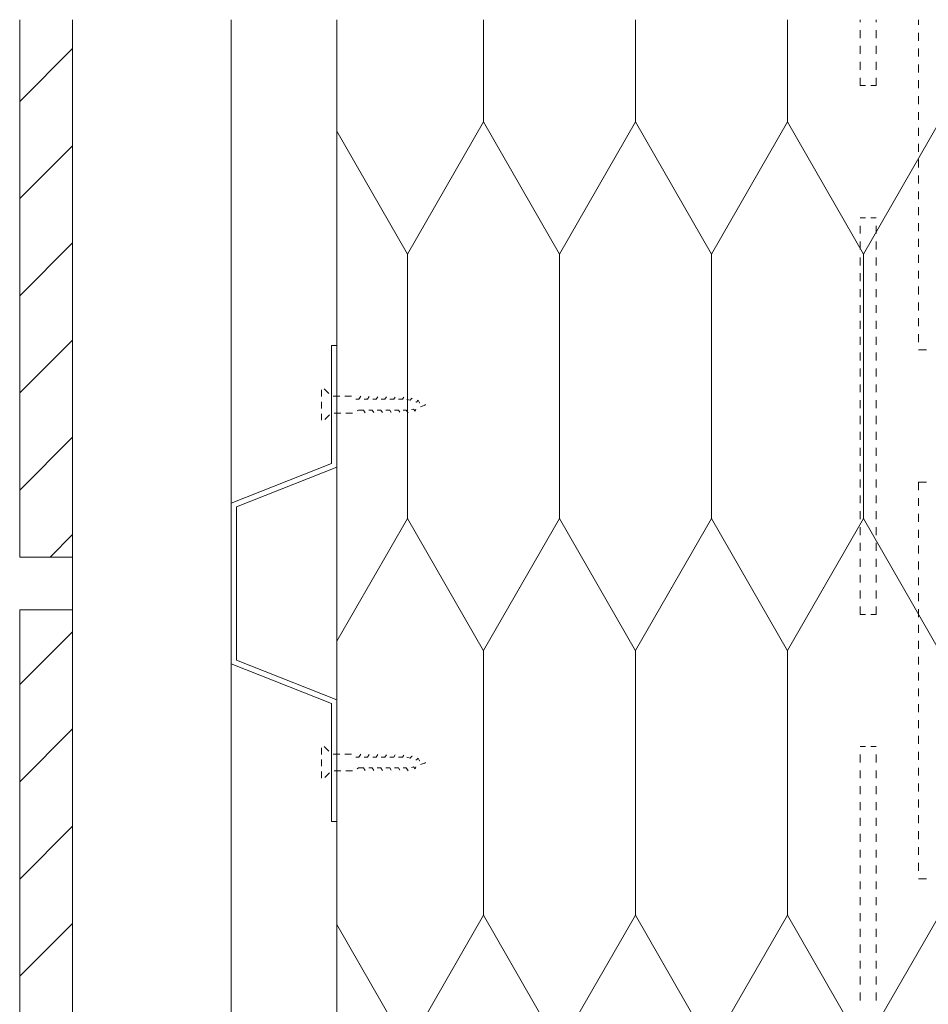
# Model space of a CAD drawing. Units: millimetres. Extents: x 85201 to 153166, y -81700 to -45063.
# Drawn here: x 85248 to 85420, y -45767 to -45581 of the extents above; entities that cross this region are included whole.
import ezdxf

# ---------------------------------------------------------------- set-up
doc = ezdxf.new("R2010")
doc.units = ezdxf.units.MM
doc.header["$MEASUREMENT"] = 0
doc.linetypes.add('SSi-14 Sarama Langas laikancioje konstrukcijoje. Vedinama sistema_W-01Worksheet$0$HIDDEN2-PISA', pattern=[2.25, 1.25, -1])
for name, color, linetype, lineweight in [('SSi-14 Sarama Langas laikancioje konstrukcijoje. Vedinama sistema_W-01Worksheet$0$__det_Pen_No__1', 7, 'Continuous', 9), ('SSi-14 Sarama Langas laikancioje konstrukcijoje. Vedinama sistema_W-01Worksheet$0$__fig_Pen_No__1', 7, 'Continuous', 9), ('SSi-14 Sarama Langas laikancioje konstrukcijoje. Vedinama sistema_W-01Worksheet$0$__fill_Pen_No__82', 253, 'Continuous', 9), ('SSi-14 Sarama Langas laikancioje konstrukcijoje. Vedinama sistema_W-01Worksheet$0$__fill_Pen_No__90', 132, 'Continuous', 13), ('SSi-14 Sarama Langas laikancioje konstrukcijoje. Vedinama sistema_W-01Worksheet$0$__line_Pen_No__1', 7, 'Continuous', 9), ('SSi-14 Sarama Langas laikancioje konstrukcijoje. Vedinama sistema_W-01Worksheet$0$__line_Pen_No__22', 8, 'Continuous', 20)]:
    doc.layers.add(name, color=color, linetype=linetype, lineweight=lineweight)
pattern_1 = [(45, (0, 0), (-9.1923878, 9.1923878), [])]

# ---------------------------------------------------------------- blocks, each defined once
blk = doc.blocks.new('*X623')
at = {"layer": 'SSi-14 Sarama Langas laikancioje konstrukcijoje. Vedinama sistema_W-01Worksheet$0$__fill_Pen_No__82', "color": 253, "linetype": 'Continuous', "lineweight": 9}
for p, q in [((85407.38, -45580.63), (85407.38, -45581.1)), ((85410.38, -45580.63), (85410.38, -45581.1)), ((85418.38, -45580.63), (85418.38, -45581.6)), ((85407.38, -45582.6), (85407.38, -45584.1)), ((85410.38, -45582.6), (85410.38, -45584.1)), ((85418.38, -45583.1), (85418.38, -45584.6)), ((85407.38, -45585.6), (85407.38, -45587.1)), ((85410.38, -45585.6), (85410.38, -45587.1)), ((85418.38, -45586.1), (85418.38, -45587.6)), ((85407.38, -45588.6), (85407.38, -45590.1)), ((85410.38, -45588.6), (85410.38, -45590.1)), ((85418.38, -45589.1), (85418.38, -45590.6)), ((85407.38, -45591.6), (85407.38, -45593.1)), ((85410.38, -45591.6), (85410.38, -45593.1)), ((85418.38, -45592.1), (85418.38, -45593.6)), ((85407.38, -45593.1), (85408.38, -45593.1)), ((85409.38, -45593.1), (85410.38, -45593.1)), ((85418.38, -45595.1), (85418.38, -45596.6)), ((85418.38, -45598.1), (85418.38, -45599.6)), ((85418.38, -45601.1), (85418.38, -45602.6)), ((85418.38, -45604.1), (85418.38, -45605.6)), ((85418.38, -45607.1), (85418.38, -45608.6)), ((85418.38, -45610.1), (85418.38, -45611.6)), ((85418.38, -45613.1), (85418.38, -45614.6)), ((85418.38, -45616.1), (85418.38, -45617.6)), ((85407.38, -45618.1), (85408.38, -45618.1)), ((85409.38, -45618.1), (85410.38, -45618.1)), ((85407.38, -45619.6), (85407.38, -45621.1)), ((85410.38, -45619.6), (85410.38, -45621.1)), ((85418.38, -45619.1), (85418.38, -45620.6)), ((85418.38, -45622.1), (85418.38, -45623.6)), ((85407.38, -45622.6), (85407.38, -45624.1)), ((85410.38, -45622.6), (85410.38, -45624.1)), ((85407.38, -45625.6), (85407.38, -45627.1)), ((85410.38, -45625.6), (85410.38, -45627.1)), ((85418.38, -45625.1), (85418.38, -45626.6)), ((85407.38, -45628.6), (85407.38, -45630.1)), ((85410.38, -45628.6), (85410.38, -45630.1)), ((85418.38, -45628.1), (85418.38, -45629.6)), ((85418.38, -45631.1), (85418.38, -45632.6)), ((85407.38, -45631.6), (85407.38, -45633.1)), ((85410.38, -45631.6), (85410.38, -45633.1)), ((85407.38, -45634.6), (85407.38, -45636.1)), ((85410.38, -45634.6), (85410.38, -45636.1)), ((85418.38, -45634.1), (85418.38, -45635.6)), ((85418.38, -45637.1), (85418.38, -45638.6)), ((85407.38, -45637.6), (85407.38, -45639.1)), ((85410.38, -45637.6), (85410.38, -45639.1)), ((85407.38, -45640.6), (85407.38, -45642.1)), ((85410.38, -45640.6), (85410.38, -45642.1)), ((85418.38, -45640.1), (85418.38, -45641.6)), ((85407.38, -45643.6), (85407.38, -45645.1)), ((85410.38, -45643.6), (85410.38, -45645.1)), ((85419.88, -45643.1), (85418.38, -45643.1)), ((85419.89, -45643.1), (85419.88, -45643.1)), ((85407.38, -45646.6), (85407.38, -45648.1)), ((85410.38, -45646.6), (85410.38, -45648.1)), ((85407.38, -45649.6), (85407.38, -45651.1)), ((85410.38, -45649.6), (85410.38, -45651.1)), ((85407.38, -45652.6), (85407.38, -45654.1)), ((85410.38, -45652.6), (85410.38, -45654.1)), ((85407.38, -45655.55), (85407.38, -45655.6)), ((85407.38, -45655.6), (85407.38, -45657.1)), ((85410.38, -45655.55), (85410.38, -45655.6)), ((85410.38, -45655.6), (85410.38, -45657.1)), ((85407.38, -45658.6), (85407.38, -45660.1)), ((85410.38, -45658.6), (85410.38, -45660.1)), ((85407.38, -45661.6), (85407.38, -45663.1)), ((85410.38, -45661.6), (85410.38, -45663.1)), ((85407.38, -45664.6), (85407.38, -45666.1)), ((85410.38, -45664.6), (85410.38, -45666.1)), ((85407.38, -45667.6), (85407.38, -45669.1)), ((85410.38, -45667.6), (85410.38, -45669.1)), ((85418.38, -45668.1), (85418.38, -45669.6)), ((85419.88, -45668.1), (85418.38, -45668.1)), ((85419.89, -45668.1), (85419.88, -45668.1)), ((85407.38, -45670.6), (85407.38, -45672.1)), ((85410.38, -45670.6), (85410.38, -45672.1)), ((85418.38, -45671.1), (85418.38, -45672.6)), ((85407.38, -45673.6), (85407.38, -45675.1)), ((85410.38, -45673.6), (85410.38, -45675.1)), ((85418.38, -45674.1), (85418.38, -45675.6)), ((85407.38, -45676.6), (85407.38, -45678.1)), ((85410.38, -45676.6), (85410.38, -45678.1)), ((85418.38, -45677.1), (85418.38, -45678.6)), ((85407.38, -45679.6), (85407.38, -45681.1)), ((85410.38, -45679.6), (85410.38, -45681.1)), ((85418.38, -45680.1), (85418.38, -45681.6)), ((85407.38, -45682.6), (85407.38, -45684.1)), ((85410.38, -45682.6), (85410.38, -45684.1)), ((85418.38, -45683.1), (85418.38, -45684.6)), ((85407.38, -45685.6), (85407.38, -45687.1)), ((85410.38, -45685.6), (85410.38, -45687.1)), ((85418.38, -45686.1), (85418.38, -45687.6)), ((85407.38, -45688.6), (85407.38, -45690.1)), ((85410.38, -45688.6), (85410.38, -45690.1)), ((85418.38, -45689.1), (85418.38, -45690.6)), ((85407.38, -45691.6), (85407.38, -45693.1)), ((85410.38, -45691.6), (85410.38, -45693.1)), ((85418.38, -45692.1), (85418.38, -45693.6)), ((85407.38, -45693.1), (85408.38, -45693.1)), ((85409.38, -45693.1), (85410.38, -45693.1)), ((85418.38, -45695.1), (85418.38, -45696.6)), ((85418.38, -45698.1), (85418.38, -45699.6)), ((85418.38, -45701.1), (85418.38, -45702.6)), ((85418.38, -45704.1), (85418.38, -45705.6)), ((85418.38, -45707.1), (85418.38, -45708.6)), ((85418.38, -45710.1), (85418.38, -45711.6)), ((85418.38, -45713.1), (85418.38, -45714.6)), ((85418.38, -45716.1), (85418.38, -45717.6)), ((85407.38, -45718.1), (85408.38, -45718.1)), ((85409.38, -45718.1), (85410.38, -45718.1)), ((85407.38, -45719.6), (85407.38, -45721.1)), ((85410.38, -45719.6), (85410.38, -45721.1)), ((85418.38, -45719.1), (85418.38, -45720.6)), ((85407.38, -45722.6), (85407.38, -45724.1)), ((85410.38, -45722.6), (85410.38, -45724.1)), ((85418.38, -45722.1), (85418.38, -45723.6)), ((85407.38, -45725.6), (85407.38, -45727.1)), ((85410.38, -45725.6), (85410.38, -45727.1)), ((85418.38, -45725.1), (85418.38, -45726.6)), ((85418.38, -45728.1), (85418.38, -45729.6)), ((85407.38, -45728.6), (85407.38, -45730.1)), ((85410.38, -45728.6), (85410.38, -45730.1)), ((85407.38, -45731.6), (85407.38, -45733.1)), ((85410.38, -45731.6), (85410.38, -45733.1)), ((85418.38, -45731.1), (85418.38, -45732.6)), ((85407.38, -45734.6), (85407.38, -45736.1)), ((85410.38, -45734.6), (85410.38, -45736.1)), ((85418.38, -45734.1), (85418.38, -45735.6)), ((85407.38, -45737.6), (85407.38, -45739.1)), ((85410.38, -45737.6), (85410.38, -45739.1)), ((85418.38, -45737.1), (85418.38, -45738.6)), ((85407.38, -45740.6), (85407.38, -45742.1)), ((85410.38, -45740.6), (85410.38, -45742.1)), ((85418.38, -45740.1), (85418.38, -45741.6)), ((85419.88, -45743.1), (85418.38, -45743.1)), ((85419.89, -45743.1), (85419.88, -45743.1)), ((85407.38, -45743.6), (85407.38, -45745.1)), ((85410.38, -45743.6), (85410.38, -45745.1)), ((85407.38, -45746.6), (85407.38, -45748.1)), ((85410.38, -45746.6), (85410.38, -45748.1)), ((85407.38, -45749.6), (85407.38, -45751.1)), ((85410.38, -45749.6), (85410.38, -45751.1)), ((85407.38, -45752.6), (85407.38, -45754.1)), ((85410.38, -45752.6), (85410.38, -45754.1)), ((85407.38, -45755.55), (85407.38, -45755.6)), ((85407.38, -45755.6), (85407.38, -45757.1)), ((85410.38, -45755.55), (85410.38, -45755.6)), ((85410.38, -45755.6), (85410.38, -45757.1)), ((85407.38, -45758.6), (85407.38, -45760.1)), ((85410.38, -45758.6), (85410.38, -45760.1)), ((85407.38, -45761.6), (85407.38, -45763.1)), ((85410.38, -45761.6), (85410.38, -45763.1)), ((85407.38, -45764.6), (85407.38, -45766.1)), ((85410.38, -45764.6), (85410.38, -45766.1))]:
    blk.add_line(p, q, dxfattribs=at)
blk = doc.blocks.new('SSi-14 Sarama Langas laikancioje konstrukcijoje. Vedinama sistema_W-01Worksheet$0$Fill_311_1', base_point=(0, 2000))
at = {"layer": 'SSi-14 Sarama Langas laikancioje konstrukcijoje. Vedinama sistema_W-01Worksheet$0$__fill_Pen_No__82', "color": 253, "linetype": 'Continuous', "lineweight": 9}
blk.add_blockref('*X623', (0, 0), dxfattribs=at)

msp = doc.modelspace()

# ---------------------------------------------------------------- hatches: boundary and pattern name
at = {"layer": 'SSi-14 Sarama Langas laikancioje konstrukcijoje. Vedinama sistema_W-01Worksheet$0$__fill_Pen_No__82', "linetype": 'Continuous', "lineweight": 9}
h = msp.add_hatch(dxfattribs=at)
h.set_pattern_fill('COMMON_BRICK_0001', color=253, style=0, pattern_type=2)
h.set_pattern_definition(pattern_1)
h.paths.add_polyline_path([(85258.37, -45580.63), (85248.37, -45580.63), (85248.37, -45682.27), (85258.37, -45682.27)])
h = msp.add_hatch(dxfattribs=at)
h.set_pattern_fill('COMMON_BRICK_0001', color=253, style=0, pattern_type=2)
h.set_pattern_definition(pattern_1)
h.paths.add_polyline_path([(85248.37, -45692.27), (85258.37, -45692.27), (85258.37, -46282.27), (85248.37, -46282.27)])
at = {"layer": 'SSi-14 Sarama Langas laikancioje konstrukcijoje. Vedinama sistema_W-01Worksheet$0$__fill_Pen_No__90', "linetype": 'Continuous', "lineweight": 13}
h = msp.add_hatch(dxfattribs=at)
h.set_pattern_fill('HEXAGONAL_SILLFOAM_VER_0001', color=132, style=0, pattern_type=2)
h.set_pattern_definition([(90, (0, 0), (-28.752043, 0), [50, -100]), (90, (-14.376, 75), (-28.752043, 0), [50, -100]), (119.90066, (-2e-13, 50), (14.376022, 75), [28.83869, -57.67738]), (119.90066, (-28.75, 50), (14.376022, 75), [28.83869, -57.67738]), (240.09934, (0, 0), (-14.376022, 75), [28.83869, -57.67738]), (240.09934, (-28.75, -1e-13), (-14.376022, 75), [28.83869, -57.67738])])
h.paths.add_polyline_path([(85608.37, -45580.63), (85608.37, -46854.97), (85308.37, -46854.97), (85308.37, -45580.63)])

# ---------------------------------------------------------------- linework, layer by layer
at = {"layer": 'SSi-14 Sarama Langas laikancioje konstrukcijoje. Vedinama sistema_W-01Worksheet$0$__det_Pen_No__1', "color": 7, "linetype": 'SSi-14 Sarama Langas laikancioje konstrukcijoje. Vedinama sistema_W-01Worksheet$0$HIDDEN2-PISA', "lineweight": 9, "flags": 128}
for points in [[(85313.39, -45654.45), (85312.43, -45654.45), (85311.73, -45655.02), (85307.37, -45655.02), (85305.77, -45656.62), (85305.48, -45656.62), (85305.48, -45650.23), (85305.77, -45650.23), (85307.37, -45651.83), (85311.15, -45651.83), (85311.89, -45652.43), (85312.5, -45652.43), (85312.88, -45651.85), (85313.23, -45652.43), (85314.16, -45652.43), (85314.54, -45651.85), (85314.89, -45652.43), (85315.81, -45652.43), (85316.19, -45651.85), (85316.55, -45652.43), (85317.47, -45652.43), (85317.85, -45651.85), (85318.21, -45652.43), (85319.13, -45652.43), (85319.51, -45651.85), (85319.87, -45652.43), (85320.79, -45652.43), (85321.17, -45651.85), (85321.52, -45652.43), (85322.23, -45652.61), (85322.56, -45652.23), (85322.77, -45652.76), (85323.45, -45652.96), (85323.75, -45652.61), (85324.03, -45653.09), (85325.19, -45653.49), (85323.4, -45654.11), (85323.18, -45654.65), (85322.86, -45654.27), (85322.23, -45654.45), (85321.88, -45655.02), (85321.5, -45654.45), (85320.76, -45654.45), (85320.41, -45655.02), (85320.03, -45654.45), (85319.1, -45654.45), (85318.75, -45655.02), (85318.37, -45654.45), (85317.45, -45654.45), (85317.09, -45655.02), (85316.71, -45654.45), (85315.79, -45654.45), (85315.43, -45655.02), (85315.05, -45654.45), (85314.13, -45654.45), (85313.77, -45655.02)], [(85313.39, -45722.13), (85312.43, -45722.13), (85311.73, -45722.7), (85307.37, -45722.7), (85305.77, -45724.3), (85305.48, -45724.3), (85305.48, -45717.91), (85305.77, -45717.91), (85307.37, -45719.51), (85311.15, -45719.51), (85311.89, -45720.11), (85312.5, -45720.11), (85312.88, -45719.53), (85313.23, -45720.11), (85314.16, -45720.11), (85314.54, -45719.53), (85314.89, -45720.11), (85315.81, -45720.11), (85316.19, -45719.53), (85316.55, -45720.11), (85317.47, -45720.11), (85317.85, -45719.53), (85318.21, -45720.11), (85319.13, -45720.11), (85319.51, -45719.53), (85319.87, -45720.11), (85320.79, -45720.11), (85321.17, -45719.53), (85321.52, -45720.11), (85322.23, -45720.29), (85322.56, -45719.91), (85322.77, -45720.44), (85323.45, -45720.64), (85323.75, -45720.29), (85324.03, -45720.77), (85325.19, -45721.17), (85323.4, -45721.79), (85323.18, -45722.33), (85322.86, -45721.95), (85322.23, -45722.13), (85321.88, -45722.7), (85321.5, -45722.13), (85320.76, -45722.13), (85320.41, -45722.7), (85320.03, -45722.13), (85319.1, -45722.13), (85318.75, -45722.7), (85318.37, -45722.13), (85317.45, -45722.13), (85317.09, -45722.7), (85316.71, -45722.13), (85315.79, -45722.13), (85315.43, -45722.7), (85315.05, -45722.13), (85314.13, -45722.13), (85313.77, -45722.7)]]:
    msp.add_lwpolyline(points, close=True, dxfattribs=at)
at = {"layer": 'SSi-14 Sarama Langas laikancioje konstrukcijoje. Vedinama sistema_W-01Worksheet$0$__fig_Pen_No__1', "color": 7, "linetype": 'Continuous', "lineweight": 9, "flags": 128}
msp.add_lwpolyline([(85288.37, -45702.45), (85288.37, -45672.09), (85307.37, -45664.59), (85307.37, -45642.27), (85308.37, -45642.27), (85308.37, -45665.27), (85289.37, -45672.77), (85289.37, -45701.77), (85308.37, -45709.27), (85308.37, -45732.27), (85307.37, -45732.27), (85307.37, -45709.95)], close=True, dxfattribs=at)
at = {"layer": 'SSi-14 Sarama Langas laikancioje konstrukcijoje. Vedinama sistema_W-01Worksheet$0$__line_Pen_No__1', "color": 7, "linetype": 'Continuous', "lineweight": 9}
for p, q in [((85258.37, -45580.63), (85258.37, -46872.27)), ((85288.37, -45580.63), (85288.37, -46872.27))]:
    msp.add_line(p, q, dxfattribs=at)
at = {"layer": 'SSi-14 Sarama Langas laikancioje konstrukcijoje. Vedinama sistema_W-01Worksheet$0$__line_Pen_No__22', "color": 8, "linetype": 'Continuous', "lineweight": 20}
for p, q in [((85248.37, -45580.63), (85248.37, -45682.27)), ((85258.37, -45580.63), (85258.37, -45682.27)), ((85308.37, -45580.63), (85308.37, -46854.97)), ((85258.37, -45682.27), (85248.37, -45682.27)), ((85258.37, -45692.27), (85248.37, -45692.27)), ((85248.37, -45692.27), (85248.37, -46282.27)), ((85258.37, -45692.27), (85258.37, -46282.27))]:
    msp.add_line(p, q, dxfattribs=at)

# ---------------------------------------------------------------- block references
at = {"layer": 'SSi-14 Sarama Langas laikancioje konstrukcijoje. Vedinama sistema_W-01Worksheet$0$__fill_Pen_No__82', "color": 253, "linetype": 'Continuous', "lineweight": 9}
msp.add_blockref('SSi-14 Sarama Langas laikancioje konstrukcijoje. Vedinama sistema_W-01Worksheet$0$Fill_311_1', (0, 2000), dxfattribs=at)

doc.saveas('drawing.dxf')
